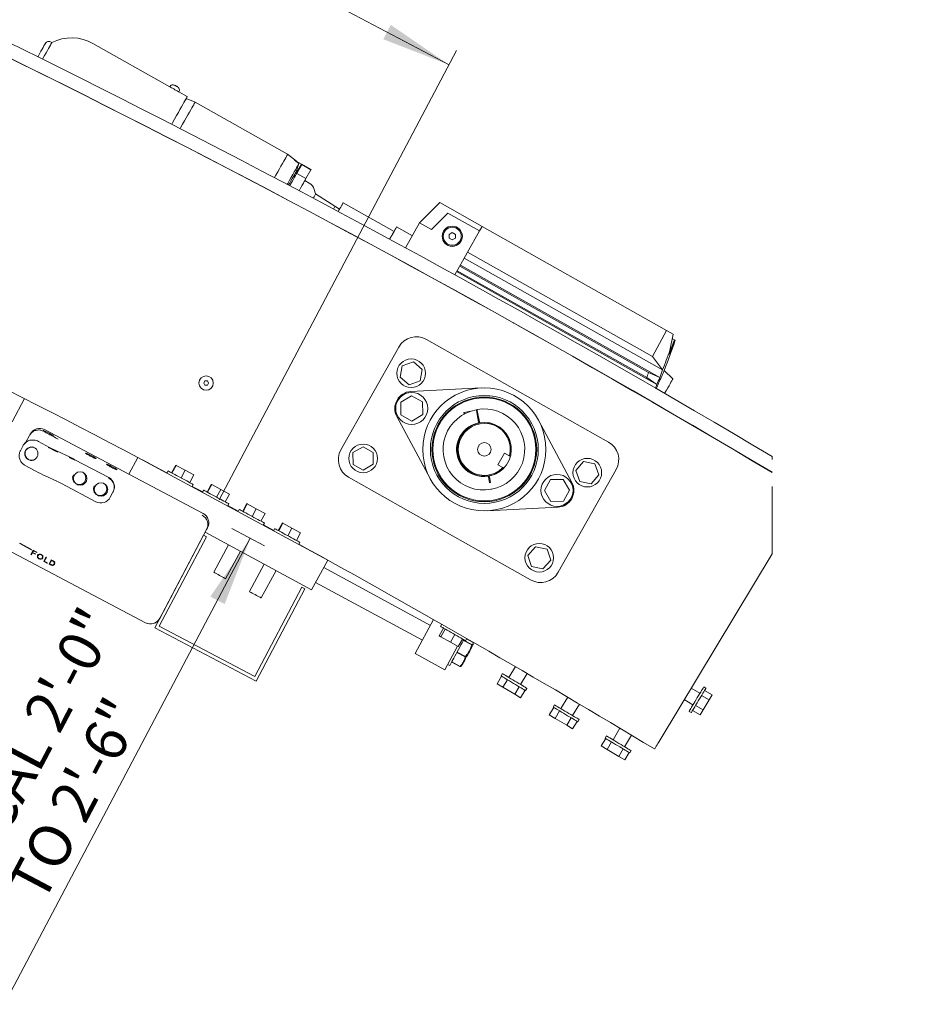
# Model space of a CAD drawing. Units: inches. Extents: x 0.5 to 33.5, y 0.5 to 21.5.
# Drawn here: x 21.3 to 24.7, y 4.5 to 8.2 of the extents above; entities that cross this region are included whole.
import ezdxf

# ---------------------------------------------------------------- set-up
doc = ezdxf.new("R2010")
doc.units = ezdxf.units.IN
doc.header["$MEASUREMENT"] = 0
doc.linetypes.add('PHANTOM', pattern=[0.5, 0.25, -0.05, 0.05, -0.05, 0.05, -0.05])
doc.layers.add('DIMENSIONS', color=7, linetype='Continuous', lineweight=15)
doc.styles.add('SLDTEXTSTYLE0', font='TXT', dxfattribs={"width": 0.605})
doc.dimstyles.new('SLDDIMSTYLE4', dxfattribs={"dimtxt": 0.15625, "dimasz": 0.26, "dimexe": 0, "dimexo": 0.0625, "dimgap": 0.039062, "dimtad": 2, "dimlfac": 10, "dimrnd": 1e-09, "dimzin": 12, "dimdsep": 46, "dimlunit": 5, "dimtxsty": 'SLDTEXTSTYLE0', "dimsah": 1, "dimcen": 0.09, "dimadec": 0, "dimazin": 3, "dimtfac": 1, "dimtofl": 0, "dimtmove": 0, "dimatfit": 3, "dimfxl": 0, "dimfrac": 2, "dimtolj": 1, "dimtzin": 12, "dimarcsym": 0})

# ---------------------------------------------------------------- blocks, each defined once
blk = doc.blocks.new('_D_10')
at = {"layer": 'DIMENSIONS'}
for p, q in [((18.7122, 8.0194), (19.6535, 9.8013)), ((22.8983, 8.0194), (19.6255, 9.7482)), ((22.0462, 6.4062), (22.9264, 8.0724))]:
    blk.add_line(p, q, dxfattribs=at)
for points in [[(19.6255, 9.7482), (19.8413, 9.6003), (19.8694, 9.6533)], [(22.8983, 8.0194), (22.6825, 8.1673), (22.6544, 8.1143)]]:
    blk.add_solid(points, dxfattribs=at)
at = {"layer": 'DIMENSIONS', "char_height": 0.15625, "attachment_point": 1, "rotation": 332.1554, "style": 'SLDTEXTSTYLE0'}
for s, insert in [('TYPICAL STACKING', (20.5749, 9.7457)), ('UP 8% OF SPAN', (20.6177, 9.4519))]:
    blk.add_mtext(s, dxfattribs=dict(at, insert=insert))
blk = doc.blocks.new('_D_11')
at = {"layer": 'DIMENSIONS'}
for p, q in [((22.0927, 6.2993), (22.2141, 6.2352)), ((21.0692, 4.1962), (22.1611, 6.2632)), ((20.3479, 4.5772), (21.1222, 4.1682))]:
    blk.add_line(p, q, dxfattribs=at)
for points in [[(22.1611, 6.2632), (22.0131, 6.0473), (22.0661, 6.0193)], [(21.0692, 4.1962), (21.2172, 4.4121), (21.1641, 4.4401)]]:
    blk.add_solid(points, dxfattribs=at)
at = {"layer": 'DIMENSIONS', "char_height": 0.15625, "attachment_point": 1, "rotation": 62.1554, "style": 'SLDTEXTSTYLE0'}
for s, insert in [('TYPICAL 2\'-0"', (20.9096, 4.8388)), ('TO 2\'-6"', (21.2537, 4.9767))]:
    blk.add_mtext(s, dxfattribs=dict(at, insert=insert))

msp = doc.modelspace()

# ---------------------------------------------------------------- linework, layer by layer
at = {"color": 7, "linetype": 'Continuous', "lineweight": 15}
for p, q in [((21.42522, 8.1017), (21.42052, 8.10435)), ((21.86325, 7.9376), (21.57781, 8.09868)), ((21.86603, 7.94215), (21.86325, 7.9376)), ((21.88391, 7.94229), (21.88395, 7.94236)), ((21.8892, 7.9394), (21.88915, 7.93933)), ((21.89582, 7.91922), (21.89828, 7.92395)), ((21.92754, 7.90132), (21.89582, 7.91922)), ((21.92509, 7.89194), (21.92276, 7.89285)), ((21.92509, 7.89194), (21.92293, 7.89316)), ((21.95669, 7.88089), (21.92339, 7.89397)), ((22.29957, 7.6874), (21.95669, 7.88089)), ((22.33308, 7.66174), (22.29957, 7.6874)), ((22.32536, 7.66606), (22.34178, 7.65348)), ((22.35152, 7.6513), (22.32536, 7.66606)), ((22.33094, 7.62283), (22.34178, 7.65348)), ((22.35152, 7.6513), (22.33437, 7.6209)), ((22.35192, 7.6496), (22.3354, 7.62032)), ((22.38621, 7.63025), (22.35192, 7.6496)), ((22.38684, 7.63137), (22.35255, 7.65072)), ((22.33094, 7.62283), (22.33437, 7.6209)), ((22.36774, 7.59752), (22.33345, 7.61687)), ((22.33611, 7.62157), (22.33508, 7.62215)), ((22.38621, 7.63025), (22.36774, 7.59752)), ((22.37993, 7.58102), (22.36362, 7.59022)), ((22.40325, 7.54028), (22.39851, 7.55729)), ((22.49209, 7.48382), (22.40325, 7.54028)), ((22.49201, 7.48369), (22.47487, 7.49337)), ((22.69421, 7.40141), (22.50563, 7.50783)), ((22.78902, 7.43323), (22.86357, 7.50926)), ((23.02129, 7.42026), (22.86357, 7.50926)), ((22.89388, 7.46956), (22.8336, 7.40808)), ((23.01162, 7.40311), (22.89388, 7.46956)), ((22.44535, 7.44106), (22.44516, 7.44071)), ((22.76217, 7.38566), (22.70389, 7.41855)), ((22.73683, 7.34073), (22.78902, 7.43323)), ((22.8336, 7.40808), (22.78902, 7.43323)), ((23.01162, 7.40311), (23.02129, 7.42026)), ((23.02129, 7.42026), (23.70487, 7.0345)), ((22.89827, 7.39023), (22.91002, 7.39716)), ((22.89841, 7.37659), (22.89827, 7.39023)), ((22.91029, 7.36989), (22.89841, 7.37659)), ((22.91002, 7.39716), (22.92189, 7.39046)), ((22.92203, 7.37682), (22.91029, 7.36989)), ((22.91987, 7.24053), (23.01162, 7.40311)), ((22.92189, 7.39046), (22.92203, 7.37682)), ((22.65322, 7.32877), (22.65342, 7.32912)), ((23.65221, 6.93765), (22.96712, 7.32425)), ((22.71205, 7.29683), (22.71225, 7.29718)), ((22.93818, 7.27297), (23.6384, 6.87783)), ((22.94019, 7.27653), (23.67946, 6.85935)), ((23.6904, 6.88762), (22.95493, 7.30266)), ((23.66912, 6.8332), (22.9265, 7.25227)), ((22.9285, 7.25583), (23.63113, 6.85933)), ((22.8951, 7.19664), (22.8953, 7.19699)), ((23.13773, 7.06191), (23.13914, 7.06158)), ((23.72904, 7.02087), (23.70487, 7.0345)), ((23.71732, 6.96014), (23.72904, 7.02087)), ((22.81455, 7.00123), (23.4895, 6.62035)), ((23.73397, 7), (23.72589, 7.00456)), ((23.73467, 6.99961), (23.73624, 6.99872)), ((23.73659, 6.99852), (23.73711, 6.99823)), ((22.49736, 6.59175), (22.71238, 6.97277)), ((23.71512, 6.94735), (23.71326, 6.9484)), ((23.71743, 6.94605), (23.71602, 6.94684)), ((23.71835, 6.94553), (23.71788, 6.94579)), ((22.72504, 6.90357), (22.717, 6.86102)), ((22.7659, 6.91789), (22.72504, 6.90357)), ((22.79873, 6.88965), (22.7659, 6.91789)), ((23.37338, 6.92939), (23.37439, 6.92836)), ((23.65221, 6.93765), (23.6904, 6.88763)), ((22.79069, 6.8471), (22.79873, 6.88965)), ((23.67946, 6.85935), (23.6384, 6.87783)), ((23.6904, 6.88762), (23.6904, 6.88763)), ((23.72803, 6.85418), (23.69601, 6.88557)), ((21.99302, 6.84685), (21.98851, 6.83904)), ((21.98851, 6.83904), (21.99302, 6.83123)), ((22.00205, 6.84685), (21.99302, 6.84685)), ((21.99302, 6.83123), (22.00205, 6.83123)), ((22.00655, 6.83904), (22.00205, 6.84685)), ((22.00205, 6.83123), (22.00655, 6.83904)), ((22.717, 6.86102), (22.74983, 6.83279)), ((22.74983, 6.83279), (22.79069, 6.8471)), ((23.63113, 6.85933), (23.66912, 6.8332)), ((23.66912, 6.8332), (23.66912, 6.8332)), ((23.67946, 6.85935), (23.67946, 6.85935)), ((22.75653, 6.80753), (23.0175, 6.82089)), ((21.3237, 6.78161), (21.27866, 6.6947)), ((22.75927, 6.79202), (22.71887, 6.76816)), ((22.71887, 6.76816), (22.71934, 6.72126)), ((22.80012, 6.76896), (22.75927, 6.79202)), ((22.80058, 6.72206), (22.80012, 6.76896)), ((22.71934, 6.72126), (22.76019, 6.6982)), ((22.76019, 6.6982), (22.80058, 6.72206)), ((22.95447, 6.73033), (22.95366, 6.72917)), ((22.95366, 6.72917), (22.95455, 6.7243)), ((22.97836, 6.73469), (22.95447, 6.73033)), ((22.99994, 6.73671), (23.00767, 6.69429)), ((23.00395, 6.73141), (23.001, 6.73087)), ((23.01062, 6.69483), (23.00289, 6.73725)), ((22.82811, 6.48528), (22.70464, 6.71558)), ((23.01124, 6.69144), (23.00368, 6.68976)), ((23.0066, 6.70013), (23.00955, 6.70067)), ((23.00828, 6.69091), (23.00767, 6.69429)), ((23.0112, 6.69162), (23.00826, 6.69103)), ((23.01124, 6.69144), (23.01062, 6.69483)), ((23.23022, 6.70085), (23.35368, 6.47055)), ((21.34516, 6.64989), (21.34247, 6.64481)), ((21.39793, 6.66629), (21.98655, 6.35536)), ((21.40862, 6.65257), (21.4072, 6.65335)), ((21.34247, 6.64481), (21.32909, 6.61948)), ((21.35967, 6.6274), (21.35524, 6.62769)), ((21.35645, 6.62759), (21.35524, 6.62769)), ((21.41646, 6.60024), (21.37547, 6.62279)), ((21.31857, 6.60696), (21.30871, 6.58828)), ((21.35296, 6.60143), (21.35165, 6.60152)), ((21.47979, 6.57035), (21.43738, 6.58966)), ((22.57928, 6.60294), (22.542, 6.58092)), ((22.542, 6.58092), (22.54242, 6.53762)), ((22.61699, 6.58166), (22.57928, 6.60294)), ((22.61742, 6.53836), (22.61699, 6.58166)), ((23.10401, 6.57953), (23.07944, 6.53599)), ((23.12356, 6.56839), (23.10396, 6.57945)), ((23.12262, 6.56903), (23.10401, 6.57953)), ((21.3485, 6.55262), (21.3498, 6.55254)), ((21.63624, 6.48877), (21.51113, 6.55485)), ((21.71105, 6.50089), (21.74469, 6.56305)), ((22.44823, 6.18222), (21.74469, 6.56305)), ((22.54242, 6.53762), (22.58014, 6.51634)), ((22.58014, 6.51634), (22.61742, 6.53836)), ((23.39687, 6.54766), (23.36852, 6.51493)), ((23.43939, 6.53947), (23.39687, 6.54766)), ((23.45356, 6.49856), (23.43939, 6.53947)), ((21.32434, 6.53504), (21.36533, 6.51249)), ((21.36533, 6.51249), (21.3655, 6.51244)), ((21.84955, 6.50731), (21.84913, 6.50652)), ((21.85634, 6.51328), (21.85187, 6.50503)), ((21.8848, 6.53459), (21.86943, 6.50619)), ((21.88614, 6.53387), (21.87077, 6.50546)), ((21.8848, 6.53459), (21.88614, 6.53387)), ((21.88614, 6.53387), (21.91977, 6.51567)), ((21.91977, 6.51567), (21.9044, 6.48726)), ((21.91977, 6.51567), (21.95206, 6.49819)), ((23.09805, 6.52548), (23.07944, 6.53599)), ((23.51796, 6.51817), (23.30295, 6.13715)), ((23.36852, 6.51493), (23.38269, 6.47401)), ((21.40115, 6.49438), (21.40064, 6.49467)), ((21.40115, 6.49438), (21.44356, 6.47507)), ((21.46372, 6.4651), (21.58882, 6.39901)), ((21.54855, 6.47591), (21.54881, 6.47639)), ((21.95206, 6.49819), (21.93668, 6.46978)), ((23.20077, 6.10869), (22.52582, 6.48958)), ((23.04414, 6.49415), (23.04476, 6.49076)), ((23.04416, 6.49402), (23.04712, 6.49451)), ((23.04476, 6.49076), (23.04862, 6.46955)), ((23.05157, 6.47009), (23.04771, 6.4913)), ((23.04862, 6.46955), (23.05157, 6.47009)), ((23.27483, 6.48146), (23.25169, 6.44066)), ((23.32174, 6.48182), (23.27483, 6.48146)), ((23.34551, 6.44138), (23.32174, 6.48182)), ((23.38269, 6.47401), (23.42521, 6.46583)), ((23.42521, 6.46583), (23.45356, 6.49856)), ((21.62592, 6.43504), (21.62618, 6.43552)), ((21.65188, 6.43402), (21.64201, 6.41535)), ((21.65272, 6.4356), (21.65188, 6.43402)), ((21.94531, 6.45445), (21.94978, 6.4627)), ((21.94607, 6.45585), (21.98463, 6.43519)), ((21.98825, 6.44187), (21.98379, 6.43362)), ((22.01672, 6.46319), (22.00134, 6.43478)), ((22.01806, 6.46246), (22.00268, 6.43406)), ((22.01672, 6.46319), (22.01806, 6.46246)), ((22.01806, 6.46246), (22.05168, 6.44426)), ((22.05168, 6.44426), (22.03631, 6.41586)), ((22.05168, 6.44426), (22.08397, 6.42678)), ((23.05605, 6.44549), (23.0531, 6.44496)), ((23.25169, 6.44066), (23.27546, 6.40021)), ((23.32236, 6.40058), (23.34551, 6.44138)), ((22.08397, 6.42678), (22.0686, 6.39838)), ((22.07723, 6.38305), (22.08169, 6.39129)), ((22.14863, 6.39178), (22.13325, 6.36338)), ((22.14997, 6.39106), (22.13459, 6.36265)), ((22.14863, 6.39178), (22.14997, 6.39106)), ((22.14997, 6.39106), (22.1836, 6.37285)), ((23.27546, 6.40021), (23.32236, 6.40058)), ((22.07819, 6.38483), (22.11668, 6.36402)), ((22.12016, 6.37046), (22.1157, 6.36222)), ((22.1836, 6.37285), (22.16822, 6.34445)), ((22.1836, 6.37285), (22.21589, 6.35538)), ((22.21589, 6.35538), (22.20051, 6.32697)), ((23.30179, 6.3786), (23.04083, 6.36524)), ((22.20914, 6.31164), (22.2136, 6.31988)), ((22.28054, 6.32038), (22.26517, 6.29197)), ((22.28188, 6.31965), (22.26651, 6.29125)), ((22.28054, 6.32038), (22.28188, 6.31965)), ((22.28188, 6.31965), (22.31551, 6.30145)), ((21.82516, 5.96633), (21.99939, 6.29616)), ((22.38873, 6.07229), (21.994, 6.28596)), ((21.99939, 6.29616), (22.00275, 6.30253)), ((22.21004, 6.31331), (22.24845, 6.29235)), ((22.25208, 6.29906), (22.24761, 6.29081)), ((22.31551, 6.30145), (22.30013, 6.27304)), ((22.31551, 6.30145), (22.3478, 6.28397)), ((22.3478, 6.28397), (22.33242, 6.25556)), ((21.30685, 6.24489), (21.30619, 6.24365)), ((21.34946, 6.22238), (21.30685, 6.24489)), ((21.80694, 5.93185), (21.98794, 6.27448)), ((21.82384, 5.93706), (21.99899, 6.26865)), ((21.99899, 6.26865), (21.98794, 6.27448)), ((22.34105, 6.24023), (22.34551, 6.24848)), ((21.23777, 6.23251), (21.77246, 5.95007)), ((21.30619, 6.24365), (21.34881, 6.22114)), ((21.30632, 6.24389), (21.34893, 6.22138)), ((21.35609, 6.21888), (21.34788, 6.20333)), ((21.34881, 6.22114), (21.34946, 6.22238)), ((21.3494, 6.20252), (21.35329, 6.20987)), ((21.35342, 6.21011), (21.35329, 6.20987)), ((21.35329, 6.20987), (21.36458, 6.20391)), ((21.35342, 6.21011), (21.3647, 6.20415)), ((21.35397, 6.21122), (21.35691, 6.21677)), ((21.36528, 6.20524), (21.35397, 6.21122)), ((21.3702, 6.21142), (21.35609, 6.21888)), ((21.35703, 6.21702), (21.35691, 6.21677)), ((21.35691, 6.21677), (21.36951, 6.21012)), ((21.35703, 6.21702), (21.36964, 6.21036)), ((21.36951, 6.21012), (21.3702, 6.21142)), ((22.08093, 6.2389), (22.02589, 6.13722)), ((22.06986, 6.11342), (22.1249, 6.2151)), ((22.34436, 6.23977), (22.3438, 6.23875)), ((22.37678, 6.22089), (22.37721, 6.22168)), ((22.3938, 6.21253), (22.39212, 6.21259)), ((23.21911, 6.23209), (23.19044, 6.19963)), ((23.26155, 6.2235), (23.21911, 6.23209)), ((23.27532, 6.18245), (23.26155, 6.2235)), ((21.34788, 6.20333), (21.3494, 6.20252)), ((21.348, 6.20357), (21.34953, 6.20276)), ((21.36458, 6.20391), (21.36528, 6.20524)), ((21.37449, 6.19952), (21.37436, 6.19928)), ((21.37769, 6.18726), (21.37757, 6.18702)), ((21.37829, 6.18839), (21.37934, 6.18784)), ((21.3857, 6.20241), (21.38557, 6.20217)), ((21.38662, 6.20162), (21.38557, 6.20217)), ((21.38675, 6.20186), (21.3857, 6.20241)), ((21.38675, 6.20186), (21.38662, 6.20162)), ((21.38967, 6.19076), (21.3898, 6.191)), ((21.3898, 6.191), (21.38997, 6.19134)), ((21.39003, 6.19144), (21.39016, 6.19168)), ((21.40335, 6.19391), (21.39513, 6.17836)), ((21.39513, 6.17836), (21.40801, 6.17156)), ((21.39526, 6.1786), (21.40814, 6.1718)), ((21.39737, 6.17885), (21.40489, 6.1931)), ((21.4087, 6.17287), (21.39737, 6.17885)), ((21.40489, 6.1931), (21.40335, 6.19391)), ((21.40801, 6.17156), (21.4087, 6.17287)), ((21.42315, 6.18346), (21.41493, 6.1679)), ((21.42401, 6.18133), (21.41718, 6.16839)), ((21.43054, 6.17955), (21.42315, 6.18346)), ((21.42414, 6.18157), (21.42401, 6.18133)), ((21.42909, 6.17865), (21.42401, 6.18133)), ((21.42921, 6.17889), (21.42414, 6.18157)), ((21.42921, 6.17889), (21.42909, 6.17865)), ((21.43319, 6.17591), (21.42909, 6.17865)), ((21.43332, 6.17615), (21.42921, 6.17889)), ((21.43332, 6.17615), (21.43319, 6.17591)), ((22.38873, 6.07229), (22.44823, 6.18222)), ((23.19044, 6.19963), (23.20422, 6.15858)), ((23.24666, 6.14999), (23.27532, 6.18245)), ((23.68082, 5.51568), (24.09631, 6.20577)), ((21.41493, 6.1679), (21.42232, 6.164)), ((21.41506, 6.16815), (21.42245, 6.16424)), ((21.41718, 6.16839), (21.42225, 6.16571)), ((21.42245, 6.16424), (21.42232, 6.164)), ((21.42232, 6.164), (21.42712, 6.16215)), ((21.42245, 6.16424), (21.42725, 6.16239)), ((21.42725, 6.16239), (21.42712, 6.16215)), ((21.43319, 6.16758), (21.43332, 6.16782)), ((21.43383, 6.16871), (21.43395, 6.16895)), ((21.43533, 6.16741), (21.4352, 6.16717)), ((21.43533, 6.16741), (21.4355, 6.16771)), ((22.02923, 6.13541), (22.02589, 6.13722)), ((22.21284, 6.1675), (22.1578, 6.06581)), ((22.20177, 6.04201), (22.25681, 6.14369)), ((22.8291, 5.94051), (22.43336, 6.15473)), ((23.20422, 6.15858), (23.24666, 6.14999)), ((22.4036, 6.09977), (22.79934, 5.88555)), ((22.35267, 6.08182), (22.17752, 5.75023)), ((22.36373, 6.07598), (22.18274, 5.73334)), ((22.36373, 6.07598), (22.35267, 6.08182)), ((22.77227, 5.83554), (22.84072, 5.96199)), ((22.18274, 5.73334), (21.80694, 5.93185)), ((22.17752, 5.75023), (21.82384, 5.93706)), ((22.86188, 5.90198), (22.87793, 5.93001)), ((22.87174, 5.94431), (22.8671, 5.93621)), ((22.86831, 5.8983), (22.88436, 5.92633)), ((22.86831, 5.8983), (22.86188, 5.90198)), ((22.90359, 5.87811), (22.86831, 5.8983)), ((22.90359, 5.87811), (22.91964, 5.90614)), ((22.93245, 5.86159), (22.94849, 5.88963)), ((22.98222, 5.86799), (22.95161, 5.88456)), ((22.95212, 5.88552), (22.98274, 5.86895)), ((22.95932, 5.88343), (22.96396, 5.89154)), ((22.96317, 5.89015), (22.96396, 5.89154)), ((22.98718, 5.87715), (22.96317, 5.89016)), ((22.8822, 5.77604), (22.92944, 5.86331)), ((22.93245, 5.86159), (22.90359, 5.87811)), ((22.98794, 5.86963), (22.98816, 5.8732)), ((22.8822, 5.77604), (22.77227, 5.83554)), ((22.95804, 5.82333), (22.92743, 5.8399)), ((22.92822, 5.84136), (22.95883, 5.82479)), ((22.89291, 5.79582), (22.90115, 5.79135)), ((22.93883, 5.78783), (22.90822, 5.8044)), ((22.90849, 5.8049), (22.9391, 5.78833)), ((22.94267, 5.78918), (22.94554, 5.79131)), ((23.14428, 5.78737), (23.12011, 5.74694)), ((23.07666, 5.72398), (23.09323, 5.75171)), ((23.09597, 5.76137), (23.091, 5.75304)), ((23.09834, 5.71102), (23.11491, 5.73875)), ((23.16303, 5.72129), (23.18749, 5.76221)), ((23.09834, 5.71102), (23.07666, 5.72398)), ((23.14171, 5.6851), (23.09834, 5.71102)), ((23.14171, 5.6851), (23.15828, 5.71283)), ((23.16339, 5.67214), (23.17996, 5.69987)), ((23.1822, 5.69853), (23.18717, 5.70686)), ((23.8286, 5.68842), (23.79647, 5.70776)), ((23.85114, 5.70768), (23.84311, 5.71252)), ((23.87374, 5.6826), (23.84607, 5.69927)), ((23.16339, 5.67214), (23.14171, 5.6851)), ((23.33849, 5.67373), (23.31324, 5.6315)), ((23.77068, 5.66493), (23.80281, 5.64559)), ((23.86257, 5.66406), (23.8349, 5.68072)), ((23.86257, 5.66406), (23.84024, 5.62696)), ((23.87374, 5.6826), (23.86257, 5.66406)), ((23.26979, 5.60854), (23.28636, 5.63627)), ((23.2891, 5.64593), (23.28413, 5.63761)), ((23.35616, 5.60585), (23.38155, 5.64833)), ((23.82907, 5.60841), (23.8014, 5.62507)), ((23.84024, 5.62696), (23.81257, 5.64362)), ((23.84024, 5.62696), (23.82907, 5.60841)), ((23.29147, 5.59558), (23.26979, 5.60854)), ((23.29147, 5.59558), (23.30804, 5.62331)), ((23.33484, 5.56967), (23.29147, 5.59558)), ((23.33484, 5.56967), (23.35141, 5.59739)), ((23.37533, 5.58309), (23.3803, 5.59142)), ((23.7883, 5.62149), (23.79633, 5.61666)), ((23.35652, 5.55671), (23.33484, 5.56967)), ((23.35652, 5.55671), (23.37309, 5.58443)), ((23.53202, 5.55898), (23.50637, 5.51607)), ((23.46292, 5.49311), (23.47949, 5.52083)), ((23.48223, 5.5305), (23.47726, 5.52217)), ((23.54929, 5.49041), (23.57494, 5.53332)), ((23.4846, 5.48015), (23.46292, 5.49311)), ((23.4846, 5.48015), (23.50117, 5.50787)), ((23.52797, 5.45423), (23.4846, 5.48015)), ((23.52797, 5.45423), (23.54454, 5.48195)), ((23.54965, 5.44127), (23.52797, 5.45423)), ((23.54965, 5.44127), (23.56622, 5.469)), ((23.56846, 5.46766), (23.57343, 5.47598))]:
    msp.add_line(p, q, dxfattribs=at)
at = {"color": 7, "linetype": 'PHANTOM', "lineweight": 0}
msp.add_line((24.09631, 6.20577), (24.09631, 6.56624), dxfattribs=at)
at = {"color": 7, "linetype": 'Continuous', "lineweight": 15, "flags": 128}
for points in [[(21.42052, 8.10435), (21.41805, 8.10544), (21.41541, 8.10602), (21.41271, 8.10609), (21.41005, 8.10562), (21.40753, 8.10464), (21.40525, 8.10319), (21.4033, 8.10133), (21.40175, 8.09912), (21.4014, 8.09849), (21.40034, 8.09663), (21.3986, 8.09354), (21.39617, 8.08924), (21.39308, 8.08375), (21.38934, 8.07712), (21.38498, 8.06939), (21.38002, 8.06061), (21.3745, 8.05083), (21.37341, 8.0489)], [(21.42522, 8.1017), (21.42487, 8.10108), (21.42383, 8.09925), (21.42211, 8.0962), (21.41972, 8.09195), (21.41666, 8.08654), (21.41297, 8.08), (21.40866, 8.07235), (21.40375, 8.06366), (21.39828, 8.05397), (21.39228, 8.04334), (21.39061, 8.04038)], [(21.86325, 7.9376), (21.86391, 7.93723), (21.86583, 7.93614), (21.86887, 7.93443), (21.87277, 7.93223), (21.87722, 7.92972), (21.88185, 7.9271), (21.8863, 7.92459), (21.8902, 7.92239), (21.89323, 7.92068), (21.89516, 7.91959), (21.89582, 7.91922)], [(21.89402, 7.93539), (21.894, 7.93541), (21.89398, 7.93543), (21.89396, 7.93544), (21.89394, 7.93546), (21.89392, 7.93547), (21.8939, 7.93549), (21.89388, 7.9355), (21.89386, 7.93551), (21.89386, 7.93551), (21.89386, 7.93551), (21.89385, 7.93552), (21.89384, 7.93552)], [(21.92754, 7.90132), (21.92719, 7.90071), (21.92616, 7.89888), (21.92445, 7.89585), (21.92207, 7.89163), (21.91902, 7.88623), (21.91532, 7.87968), (21.911, 7.87201), (21.90606, 7.86326), (21.90053, 7.85346), (21.89443, 7.84266), (21.8878, 7.83091), (21.88067, 7.81826), (21.87306, 7.80478), (21.86968, 7.7988)], [(21.95669, 7.88089), (21.95635, 7.88029), (21.95533, 7.87848), (21.95364, 7.87548), (21.95129, 7.87131), (21.94827, 7.86597), (21.94462, 7.85949), (21.94034, 7.85191), (21.93546, 7.84325), (21.92999, 7.83357), (21.92396, 7.82289), (21.91741, 7.81127), (21.91035, 7.79877), (21.90283, 7.78544), (21.90123, 7.78261)], [(22.29957, 7.6874), (22.29947, 7.68722), (22.29875, 7.68595), (22.29734, 7.68346), (22.29525, 7.67976), (22.29249, 7.67486), (22.28907, 7.6688), (22.28501, 7.6616), (22.28032, 7.65329), (22.27503, 7.64391), (22.26916, 7.63351), (22.26274, 7.62213), (22.25579, 7.60983), (22.25073, 7.60086)], [(22.34178, 7.65348), (22.3405, 7.6512), (22.33853, 7.64771), (22.33588, 7.64302), (22.33257, 7.63716), (22.32861, 7.63014), (22.32403, 7.62201), (22.31883, 7.6128), (22.31305, 7.60256), (22.30672, 7.59134), (22.29986, 7.57918), (22.29802, 7.57593)], [(22.35255, 7.65072), (22.35251, 7.65065), (22.3524, 7.65044), (22.3522, 7.65009), (22.35192, 7.6496)], [(22.33094, 7.62283), (22.32955, 7.62036), (22.32743, 7.61661), (22.32459, 7.61158), (22.32105, 7.6053), (22.31683, 7.59783), (22.31195, 7.58918), (22.30645, 7.57943), (22.30299, 7.5733)], [(22.3354, 7.62032), (22.334, 7.61785), (22.33188, 7.61409), (22.32904, 7.60906), (22.3255, 7.60279), (22.32128, 7.59531), (22.31641, 7.58667), (22.3109, 7.57691), (22.30752, 7.57091)], [(22.36774, 7.59752), (22.36635, 7.59507), (22.36426, 7.59135), (22.36146, 7.58639), (22.35797, 7.58021), (22.35382, 7.57285), (22.34902, 7.56435), (22.34361, 7.55475), (22.34233, 7.55249)], [(22.40325, 7.54028), (22.40289, 7.53964), (22.40181, 7.53774), (22.40002, 7.53457), (22.39753, 7.53016), (22.39451, 7.52481)], [(22.50149, 7.50048), (22.5006, 7.49891), (22.49894, 7.49596), (22.49654, 7.49171), (22.49345, 7.48625), (22.48976, 7.4797), (22.4873, 7.47534)], [(22.50149, 7.50048), (22.5033, 7.50369), (22.50459, 7.50599), (22.50537, 7.50737), (22.50563, 7.50783)], [(22.70389, 7.41855), (22.7035, 7.41787), (22.70235, 7.41583), (22.70044, 7.41245), (22.69777, 7.40772), (22.69436, 7.40166), (22.69019, 7.39428)], [(22.678, 7.37267), (22.68017, 7.37653), (22.68354, 7.38249)], [(22.68354, 7.38249), (22.68485, 7.38481), (22.68603, 7.3869), (22.68707, 7.38875), (22.68797, 7.39034), (22.68872, 7.39167), (22.68932, 7.39274), (22.68977, 7.39354), (22.69007, 7.39406)], [(23.70487, 7.0345), (23.67888, 6.98589), (23.65221, 6.93765)], [(23.73467, 6.99961), (23.73459, 6.99965), (23.73451, 6.9997), (23.73442, 6.99975), (23.73433, 6.9998), (23.73425, 6.99985), (23.73416, 6.9999), (23.73407, 6.99995), (23.73397, 7)], [(23.73659, 6.99852), (23.73655, 6.99855), (23.73651, 6.99857), (23.73647, 6.99859), (23.73643, 6.99862), (23.73638, 6.99864), (23.73634, 6.99867), (23.73629, 6.99869), (23.73624, 6.99872)], [(23.69783, 6.80067), (23.69903, 6.80279), (23.70453, 6.81254), (23.70954, 6.82142), (23.71401, 6.82934), (23.71792, 6.83626), (23.72121, 6.8421), (23.72388, 6.84683), (23.7259, 6.85041), (23.72726, 6.85282), (23.72794, 6.85402), (23.72803, 6.85418)], [(22.99932, 6.7401), (22.99933, 6.74003), (22.99937, 6.73984), (22.99942, 6.73953), (22.9995, 6.73911), (22.99959, 6.73859), (22.9997, 6.73801), (22.99982, 6.73737), (22.99994, 6.73671)], [(23.00289, 6.73725), (23.00277, 6.73791), (23.00265, 6.73855), (23.00255, 6.73913), (23.00245, 6.73964), (23.00237, 6.74006), (23.00232, 6.74038), (23.00228, 6.74057), (23.00227, 6.74063)], [(21.39591, 6.66248), (21.39906, 6.66126), (21.40306, 6.65949), (21.40766, 6.65728), (21.41257, 6.65478), (21.41746, 6.65214), (21.42201, 6.64955), (21.42593, 6.64716), (21.42898, 6.64514), (21.43094, 6.64361), (21.43169, 6.64267), (21.43118, 6.64239), (21.42946, 6.64278), (21.42662, 6.64382), (21.42285, 6.64543), (21.4184, 6.64752), (21.41355, 6.64995), (21.40862, 6.65257)], [(21.33133, 6.59387), (21.32792, 6.58894), (21.32576, 6.58333), (21.32498, 6.57735), (21.32561, 6.57136), (21.32763, 6.56571), (21.33092, 6.56072), (21.33528, 6.55668), (21.34047, 6.55383), (21.34617, 6.55233), (21.35207, 6.55227), (21.35781, 6.55365), (21.36306, 6.5564), (21.36752, 6.56036), (21.37093, 6.56528), (21.37309, 6.5709), (21.37387, 6.57687), (21.37323, 6.58286), (21.37121, 6.58852), (21.36793, 6.59351), (21.36356, 6.59755), (21.35838, 6.6004), (21.35268, 6.6019), (21.34678, 6.60196), (21.34104, 6.60057), (21.33579, 6.59782), (21.33133, 6.59387)], [(21.35234, 6.60194), (21.34939, 6.60179), (21.34737, 6.60147)], [(21.35972, 6.59998), (21.35741, 6.60071), (21.35296, 6.60143)], [(21.56447, 6.56984), (21.56002, 6.57239), (21.5562, 6.57473), (21.55324, 6.5767), (21.55135, 6.57819), (21.55064, 6.5791), (21.55115, 6.57937), (21.55286, 6.57899), (21.55564, 6.57797), (21.55934, 6.57639), (21.5637, 6.57435), (21.56847, 6.57196), (21.57334, 6.56939), (21.57799, 6.5668), (21.58215, 6.56434), (21.58554, 6.56218), (21.58794, 6.56045), (21.58922, 6.55926), (21.58928, 6.55869), (21.58813, 6.55876), (21.58583, 6.55949), (21.58254, 6.56081), (21.57846, 6.56265), (21.57384, 6.56489)], [(21.3485, 6.55262), (21.34405, 6.55334), (21.33868, 6.55549)], [(21.34619, 6.55265), (21.34878, 6.55216), (21.34912, 6.55212)], [(21.64184, 6.52897), (21.63739, 6.53152), (21.63357, 6.53386), (21.63061, 6.53583), (21.62872, 6.53732), (21.62801, 6.53823), (21.62852, 6.5385), (21.63022, 6.53812), (21.63301, 6.5371), (21.63671, 6.53552), (21.64107, 6.53348), (21.64584, 6.53109), (21.65071, 6.52852), (21.65536, 6.52593), (21.65952, 6.52347), (21.6629, 6.52131), (21.66531, 6.51958), (21.66659, 6.51839), (21.66665, 6.51782), (21.6655, 6.51789), (21.6632, 6.51862), (21.65991, 6.51994), (21.65583, 6.52178), (21.65121, 6.52402)], [(21.76152, 6.55394), (21.82606, 6.51978), (21.85231, 6.50584)], [(21.90306, 6.48799), (21.89537, 6.49215), (21.88789, 6.4962), (21.88082, 6.50002), (21.87436, 6.50352), (21.86868, 6.50659), (21.86394, 6.50916), (21.86027, 6.51115), (21.85777, 6.5125), (21.8565, 6.51319), (21.85634, 6.51328)], [(21.94978, 6.4627), (21.94962, 6.46278), (21.94835, 6.46347), (21.94584, 6.46483), (21.94217, 6.46681), (21.93743, 6.46938), (21.93175, 6.47245), (21.92529, 6.47595), (21.91823, 6.47977), (21.91074, 6.48382), (21.90306, 6.48799)], [(23.04771, 6.4913), (23.04759, 6.49196), (23.04747, 6.4926), (23.04736, 6.49318), (23.04727, 6.49369), (23.04719, 6.49411), (23.04714, 6.49443), (23.0471, 6.49462), (23.04709, 6.49468)], [(22.03497, 6.41658), (22.02728, 6.42074), (22.0198, 6.42479), (22.01273, 6.42862), (22.00627, 6.43211), (22.0006, 6.43519), (21.99586, 6.43775), (21.99218, 6.43974), (21.98968, 6.4411), (21.98841, 6.44178), (21.98825, 6.44187)], [(22.08169, 6.39129), (22.08153, 6.39138), (22.08026, 6.39206), (22.07775, 6.39342), (22.07408, 6.39541), (22.06934, 6.39797), (22.06366, 6.40105), (22.0572, 6.40454), (22.05014, 6.40837), (22.04266, 6.41242), (22.03497, 6.41658)], [(22.16688, 6.34517), (22.15919, 6.34934), (22.15171, 6.35339), (22.14465, 6.35721), (22.13819, 6.36071), (22.13251, 6.36378), (22.12777, 6.36635), (22.1241, 6.36833), (22.12159, 6.36969), (22.12032, 6.37038), (22.12016, 6.37046)], [(22.2136, 6.31988), (22.21344, 6.31997), (22.21217, 6.32066), (22.20967, 6.32201), (22.20599, 6.324), (22.20125, 6.32657), (22.19558, 6.32964), (22.18912, 6.33314), (22.18205, 6.33696), (22.17457, 6.34101), (22.16688, 6.34517)], [(22.2988, 6.27377), (22.29111, 6.27793), (22.28363, 6.28198), (22.27656, 6.2858), (22.2701, 6.2893), (22.26442, 6.29237), (22.25968, 6.29494), (22.25601, 6.29693), (22.25351, 6.29828), (22.25224, 6.29897), (22.25208, 6.29906)], [(22.34551, 6.24848), (22.34536, 6.24856), (22.34409, 6.24925), (22.34158, 6.25061), (22.33791, 6.2526), (22.33317, 6.25516), (22.32749, 6.25823), (22.32103, 6.26173), (22.31396, 6.26556), (22.30649, 6.2696), (22.2988, 6.27377)], [(22.06986, 6.11342), (22.06955, 6.11358), (22.06805, 6.11439), (22.06538, 6.11584), (22.06169, 6.11784), (22.0572, 6.12027), (22.05216, 6.123), (22.04687, 6.12586), (22.04165, 6.12869), (22.03678, 6.13132), (22.03256, 6.13361), (22.02923, 6.13541)], [(22.16114, 6.064), (22.1589, 6.06522), (22.15786, 6.06578), (22.1578, 6.06581)], [(22.20177, 6.04201), (22.20147, 6.04217), (22.19997, 6.04299), (22.19729, 6.04443), (22.1936, 6.04643), (22.18911, 6.04886), (22.18407, 6.05159), (22.17879, 6.05445), (22.17356, 6.05728), (22.16869, 6.05991), (22.16447, 6.0622), (22.16114, 6.064)], [(22.89831, 5.91834), (22.89133, 5.92234), (22.88495, 5.92599), (22.87934, 5.9292), (22.87465, 5.93189), (22.87102, 5.93397), (22.86853, 5.93539), (22.86726, 5.93611), (22.8671, 5.93621)], [(22.95932, 5.88343), (22.95917, 5.88352), (22.95793, 5.88423), (22.95547, 5.88564), (22.95185, 5.8877), (22.94719, 5.89037), (22.94159, 5.89358), (22.93522, 5.89722), (22.92826, 5.90121), (22.92088, 5.90543), (22.91329, 5.90977), (22.9057, 5.91412), (22.89831, 5.91834)], [(22.90115, 5.79135), (22.90148, 5.79197), (22.90248, 5.7938), (22.90411, 5.79681), (22.90634, 5.80093), (22.90913, 5.80608), (22.91241, 5.81215), (22.91612, 5.819), (22.92017, 5.82649), (22.92449, 5.83447), (22.92898, 5.84275), (22.93353, 5.85117), (22.93807, 5.85955), (22.94248, 5.8677), (22.94668, 5.87545), (22.95057, 5.88265), (22.95296, 5.88707)], [(22.94679, 5.7936), (22.94838, 5.79655), (22.95057, 5.80059), (22.95328, 5.80559), (22.95641, 5.81139), (22.95989, 5.8178), (22.96358, 5.82462), (22.96737, 5.83163), (22.97115, 5.8386), (22.97478, 5.84531), (22.97815, 5.85154), (22.98116, 5.8571), (22.9837, 5.8618), (22.9857, 5.86549), (22.98709, 5.86806), (22.98783, 5.86942), (22.98794, 5.86963)], [(22.94554, 5.79131), (22.94583, 5.79183), (22.94679, 5.7936)], [(23.091, 5.75304), (23.09121, 5.75291), (23.09256, 5.75211), (23.09511, 5.75058), (23.09879, 5.74838), (23.10351, 5.74556), (23.10912, 5.74221), (23.11549, 5.7384), (23.12243, 5.73425), (23.12976, 5.72988), (23.13727, 5.72538), (23.14477, 5.7209), (23.15204, 5.71656), (23.15889, 5.71246), (23.16513, 5.70873), (23.1706, 5.70546), (23.17514, 5.70275), (23.17862, 5.70067), (23.18096, 5.69927), (23.18209, 5.69859), (23.1822, 5.69853)], [(23.09597, 5.76137), (23.09619, 5.76124), (23.09754, 5.76043), (23.10009, 5.75891), (23.10377, 5.75671), (23.10848, 5.75389), (23.1141, 5.75053), (23.12047, 5.74673), (23.12741, 5.74258), (23.13473, 5.7382), (23.14225, 5.73371), (23.14974, 5.72923), (23.15702, 5.72488), (23.16387, 5.72079), (23.17011, 5.71706), (23.17558, 5.71379), (23.18011, 5.71108), (23.1836, 5.70899), (23.18594, 5.7076), (23.18707, 5.70692), (23.18717, 5.70686)], [(23.7883, 5.62149), (23.78832, 5.62152), (23.78885, 5.62241), (23.79012, 5.62451), (23.79208, 5.62777), (23.79469, 5.6321), (23.79787, 5.63738), (23.80154, 5.64348), (23.80559, 5.65021), (23.80992, 5.6574), (23.81441, 5.66485), (23.81893, 5.67237), (23.82337, 5.67973), (23.82759, 5.68675), (23.83149, 5.69323), (23.83496, 5.69899), (23.83791, 5.70389), (23.84025, 5.70777), (23.84192, 5.71055), (23.84288, 5.71213), (23.84311, 5.71252)], [(23.79633, 5.61666), (23.79635, 5.61669), (23.79688, 5.61757), (23.79815, 5.61967), (23.80011, 5.62293), (23.80272, 5.62726), (23.8059, 5.63255), (23.80957, 5.63864), (23.81362, 5.64537), (23.81795, 5.65256), (23.82244, 5.66002), (23.82696, 5.66753), (23.8314, 5.6749), (23.83562, 5.68191), (23.83952, 5.68839), (23.843, 5.69416), (23.84594, 5.69905), (23.84828, 5.70294), (23.84995, 5.70571), (23.85091, 5.7073), (23.85114, 5.70768)], [(23.28413, 5.63761), (23.28434, 5.63748), (23.28569, 5.63667), (23.28824, 5.63515), (23.29193, 5.63295), (23.29664, 5.63013), (23.30225, 5.62677), (23.30862, 5.62297), (23.31556, 5.61882), (23.32289, 5.61444), (23.3304, 5.60995), (23.3379, 5.60547), (23.34517, 5.60112), (23.35202, 5.59702), (23.35826, 5.59329), (23.36373, 5.59003), (23.36827, 5.58731), (23.37175, 5.58523), (23.37409, 5.58383), (23.37522, 5.58316), (23.37533, 5.58309)], [(23.2891, 5.64593), (23.28932, 5.6458), (23.29067, 5.645), (23.29322, 5.64347), (23.2969, 5.64127), (23.30161, 5.63845), (23.30723, 5.6351), (23.3136, 5.63129), (23.32054, 5.62714), (23.32787, 5.62276), (23.33538, 5.61827), (23.34287, 5.61379), (23.35015, 5.60945), (23.357, 5.60535), (23.36324, 5.60162), (23.36871, 5.59835), (23.37324, 5.59564), (23.37673, 5.59356), (23.37907, 5.59216), (23.3802, 5.59148), (23.3803, 5.59142)], [(23.47726, 5.52217), (23.47747, 5.52204), (23.47882, 5.52123), (23.48137, 5.51971), (23.48506, 5.51751), (23.48977, 5.51469), (23.49539, 5.51133), (23.50175, 5.50753), (23.50869, 5.50338), (23.51602, 5.499), (23.52353, 5.49451), (23.53103, 5.49003), (23.5383, 5.48568), (23.54515, 5.48159), (23.55139, 5.47786), (23.55686, 5.47459), (23.5614, 5.47188), (23.56488, 5.46979), (23.56722, 5.4684), (23.56835, 5.46772), (23.56846, 5.46766)], [(23.48223, 5.5305), (23.48245, 5.53037), (23.4838, 5.52956), (23.48635, 5.52804), (23.49003, 5.52583), (23.49474, 5.52302), (23.50036, 5.51966), (23.50673, 5.51586), (23.51367, 5.51171), (23.521, 5.50733), (23.52851, 5.50284), (23.536, 5.49836), (23.54328, 5.49401), (23.55013, 5.48991), (23.55637, 5.48618), (23.56184, 5.48292), (23.56637, 5.4802), (23.56986, 5.47812), (23.5722, 5.47672), (23.57333, 5.47605), (23.57343, 5.47598)], [(23.66052, 5.48195), (23.66091, 5.4826), (23.66206, 5.48452), (23.66394, 5.48764), (23.66646, 5.49183), (23.66954, 5.49694), (23.67305, 5.50277), (23.67686, 5.5091), (23.68082, 5.51568)]]:
    msp.add_lwpolyline(points, dxfattribs=at)
at = {"color": 7, "linetype": 'Continuous', "lineweight": 15}
for centre, radius in [((22.91015, 7.38352), 0.0374), ((22.91015, 7.38352), 0.03346), ((22.75786, 6.87534), 0.05312), ((21.99753, 6.83904), 0.0266), ((22.75973, 6.74511), 0.05938), ((23.02916, 6.59306), 0.22813), ((23.02916, 6.59306), 0.20013), ((23.02916, 6.59306), 0.19421), ((23.02916, 6.59306), 0.19121), ((22.57971, 6.55964), 0.05313), ((23.02916, 6.59306), 0.025), ((23.41104, 6.50674), 0.05312), ((21.53041, 6.48521), 0.02494), ((23.2986, 6.44102), 0.05937), ((21.60777, 6.44434), 0.02494), ((23.23288, 6.19104), 0.05312)]:
    msp.add_circle(centre, radius, dxfattribs=at)
for centre, radius, start, end in [((14.68617, -12.71078), 24.30985, 62.189669, 121.051202), ((3.67376, -27.69071), 39.83188, 59.154916, 67.039645), ((3.61278, -27.80863), 39.96504, 59.167093, 67.022433), ((3.62747, -27.78321), 39.98573, 59.209281, 66.859773), ((3.64869, -27.73773), 38.78135, 62.185294, 67.87026), ((21.49871, 7.95851), 0.16095, 60.56332, 117.16946), ((21.8714, 7.93886), 0.0063, 89.5854, 148.55202), ((21.87121, 7.91364), 0.03152, 77.51311, 89.57101), ((21.87788, 7.94376), 0.000666, 60.7218, 77.38326), ((21.8713, 7.91361), 0.03149, 68.91498, 77.4649), ((21.87828, 7.94445), 0.000125, 233.56816, 246.46856), ((21.87979, 7.92985), 0.01318, 71.63707, 80.69173), ((21.87745, 7.9234), 0.01996, 69.87802, 77.06518), ((21.8878, 7.93799), 0.00408, 124.14447, 139.4395), ((22.28849, 8.65342), 0.81917, 240.46884, 240.67944), ((21.88367, 7.9404), 0.00387, 341.27127, 357.36443), ((21.87623, 7.92394), 0.0201, 44.07651, 51.21418), ((21.88073, 7.92947), 0.01305, 40.3908, 49.53607), ((21.87114, 7.91373), 0.03147, 43.6625, 52.22005), ((21.8712, 7.91365), 0.03151, 31.55715, 43.61569), ((21.89269, 7.92685), 0.00629, 332.52319, 31.57041), ((21.64045, 8.05158), 0.85655, 330.53535, 330.62099), ((22.36058, 7.54673), 0.03937, 15.56171, 60.56489), ((31.16331, 2.58377), 9.97964, 150.530436, 150.588107), ((22.75282, 7.35857), 0.0721, 150.30721, 150.51266), ((22.77769, 6.93591), 0.075, 60.56374, 150.56341), ((20.01803, 8.29216), 3.93775, 339.07108, 340.81637), ((20.03463, 8.2955), 3.91962, 339.88242, 340.69989), ((20.01869, 8.28393), 3.93167, 340.11819, 340.93372), ((20.04534, 8.28728), 3.90936, 339.93531, 340.75504), ((20.05591, 8.27507), 3.89576, 340.0494, 340.8723), ((20.04119, 8.28448), 3.91334, 339.99211, 340.81115), ((23.7371, 6.99819), 0.0000463, 53.6136, 69.50054), ((20.02038, 8.29128), 3.92929, 339.07004, 340.19786), ((20.25194, 8.15181), 3.66455, 340.82872, 341.023), ((20.11996, 8.25174), 3.77718, 338.36842, 338.66991), ((19.88941, 8.342), 4.06974, 338.6347, 339.06157), ((19.50963, 8.49587), 4.47949, 338.03426, 338.21199), ((20.01448, 8.29359), 3.93563, 338.21847, 338.62774), ((22.75973, 6.74511), 0.0625, 92.93047, 208.19694), ((23.02621, 6.59253), 0.15, 100.32726, 280.32733), ((24.35292, 6.98271), 1.42104, 190.22992, 190.45673), ((23.02916, 6.59306), 0.15, 280.32729, 100.32729), ((23.02621, 6.59253), 0.1, 100.32656, 280.32729), ((23.02916, 6.59306), 0.10017, 104.52569, 276.12916), ((23.02916, 6.59306), 0.1, 108.0091, 267.3997), ((23.02916, 6.59307), 0.09997, 345.04536, 316.07964), ((23.02916, 6.59306), 0.0965, 345.5789, 315.54985), ((23.02916, 6.59306), 0.1, 280.32772, 100.32719), ((21.37974, 6.63171), 0.03907, 62.26282, 152.26664), ((21.46497, 6.76112), 0.12227, 235.11557, 241.80959), ((22.78594, 9.16344), 2.86382, 241.25334, 242.15628), ((21.34074, 6.60346), 0.02011, 126.05207, 152.25261), ((21.35724, 6.58971), 0.03777, 61.1395, 86.29982), ((23.45264, 6.55503), 0.075, 330.56368, 60.5632), ((21.35057, 6.57698), 0.02456, 87.47391, 241.03537), ((21.6737, 7.07426), 0.5412, 241.08547, 245.25552), ((21.57216, 6.8821), 0.322, 241.0843, 245.25614), ((22.56268, 6.55489), 0.075, 150.56368, 240.5632), ((21.35131, 6.57599), 0.0235, 266.31948, 283.71799), ((21.22457, 6.01495), 0.61124, 62.04239, 65.32007), ((21.32077, 6.19612), 0.40426, 62.0475, 65.31852), ((21.62706, 6.98599), 0.54099, 241.08578, 245.25768), ((21.52717, 6.48777), 0.02445, 332.26521, 58.68121), ((21.27536, 6.11033), 0.4017, 62.03515, 65.32674), ((21.52686, 6.48741), 0.02444, 152.23592, 242.29243), ((21.52695, 6.48738), 0.02446, 242.05486, 332.03717), ((21.53106, 6.4862), 0.02495, 241.65118, 330.80363), ((21.60453, 6.4469), 0.02445, 332.27217, 58.67424), ((21.61707, 6.45232), 0.03933, 332.26892, 62.25989), ((21.61794, 6.45396), 0.03932, 332.26106, 62.26804), ((23.02917, 6.59292), 0.09986, 268.04567, 280.33597), ((23.2986, 6.44102), 0.0625, 272.93117, 28.19447), ((21.60423, 6.44655), 0.02445, 152.25034, 242.28395), ((21.60432, 6.44651), 0.02446, 242.05434, 332.03952), ((21.60843, 6.44533), 0.02495, 241.65054, 330.80427), ((21.60728, 6.43378), 0.03932, 242.04437, 332.04733), ((21.96824, 6.32085), 0.03907, 332.04421, 62.04877), ((21.96493, 6.31428), 0.03893, 332.264, 62.26584), ((3.5976, -27.84089), 38.89643, 58.94882, 61.19072), ((21.38121, 6.19594), 0.00964, 153.62457, 247.79151), ((21.38134, 6.19618), 0.00964, 153.61628, 247.79979), ((21.38101, 6.19544), 0.00971, 56.93871, 150.42898), ((21.3813, 6.19563), 0.00784, 152.25255, 247.44367), ((21.38129, 6.19561), 0.00784, 56.87756, 152.04706), ((21.38142, 6.19585), 0.00784, 56.87481, 152.04981), ((21.38288, 6.19511), 0.00968, 236.72809, 330.43587), ((21.383, 6.19535), 0.00968, 236.72809, 330.43587), ((21.38311, 6.19424), 0.00743, 239.49028, 335.01358), ((21.38264, 6.19463), 0.00966, 333.60197, 67.69345), ((21.38346, 6.19489), 0.00743, 329.3084, 64.8007), ((21.38358, 6.19513), 0.00743, 332.28035, 64.80813), ((21.42735, 6.17066), 0.00945, 21.93866, 70.27326), ((21.42794, 6.17182), 0.00666, 325.31971, 37.87337), ((21.42806, 6.17206), 0.00666, 332.17451, 37.89906), ((21.42721, 6.17177), 0.00923, 330.07818, 15.16453), ((21.42759, 6.17244), 0.00859, 231.63299, 280.28715), ((21.42776, 6.17014), 0.00802, 265.47003, 338.2387), ((21.42789, 6.17038), 0.00802, 265.46575, 332.1216), ((21.42644, 6.17115), 0.00764, 290.54421, 335.9054), ((23.23763, 6.17401), 0.075, 240.56361, 330.56299), ((21.79052, 5.98505), 0.03937, 242.15349, 332.15764), ((21.79068, 5.98455), 0.039, 242.1541, 332.15653), ((22.88507, 5.9213), 0.11081, 331.24528, 331.80925), ((24.28805, 5.10317), 1.51246, 151.50309, 151.5659), ((22.87829, 5.82093), 0.069, 331.33519, 331.80671)]:
    msp.add_arc(centre, radius, start, end, dxfattribs=at)
for points, knots in [([(21.88263, 7.943), (21.88277, 7.94294), (21.88304, 7.94283), (21.88341, 7.94268), (21.88369, 7.94253), (21.88388, 7.94246), (21.88393, 7.94238), (21.88394, 7.94236)], [0, 0, 0, 0, 0.3096074, 0.5937282, 0.816494, 0.9544826, 1, 1, 1, 1]), ([(21.88552, 7.94137), (21.88552, 7.94139), (21.88552, 7.94148), (21.88532, 7.94159), (21.88509, 7.94176), (21.88473, 7.94195), (21.88447, 7.94207), (21.88432, 7.94214)], [0, 0, 0, 0, 0.0490412, 0.1811058, 0.3952049, 0.6697163, 1, 1, 1, 1]), ([(21.88754, 7.94023), (21.88756, 7.94024), (21.88763, 7.94029), (21.88783, 7.94018), (21.88809, 7.94007), (21.88844, 7.93986), (21.88868, 7.93969), (21.88882, 7.93961)], [0, 0, 0, 0, 0.0491524, 0.1818438, 0.3958523, 0.6689633, 1, 1, 1, 1]), ([(21.8892, 7.93939), (21.88922, 7.93939), (21.8893, 7.9394), (21.88946, 7.93927), (21.88971, 7.93913), (21.89003, 7.93889), (21.89027, 7.93871), (21.89041, 7.93861), (21.89042, 7.9386)], [0, 0, 0, 0, 0.0382989, 0.1694536, 0.3832796, 0.655225, 0.9599255, 1, 1, 1, 1]), ([(23.6665, 6.81804), (23.66789, 6.82123), (23.6695, 6.82491), (23.67392, 6.83502), (23.67939, 6.84756), (23.68584, 6.8623), (23.69179, 6.87594), (23.69326, 6.87929), (23.69634, 6.88637), (23.69599, 6.88556), (23.69599, 6.88555)], [0, 0, 0, 0, 0.14178245, 0.16351977, 0.44909805, 0.68706707, 0.85731507, 0.96455109, 0.99961219, 1, 1, 1, 1]), ([(21.34247, 6.64481), (21.34475, 6.6483), (21.34928, 6.65521), (21.35985, 6.66218), (21.37207, 6.66557), (21.38437, 6.66492), (21.39155, 6.66168), (21.39473, 6.66024)], [0, 0, 0, 0, 0.2050647, 0.4063741, 0.6113268, 0.8275029, 1, 1, 1, 1]), ([(21.39503, 6.66082), (21.39481, 6.66101), (21.39418, 6.66153), (21.39254, 6.66229), (21.39411, 6.66355), (21.39513, 6.66295), (21.39591, 6.66248)], [0, 0, 0, 0, 0.1674271, 0.4594803, 0.5801546, 1, 1, 1, 1]), ([(21.35646, 6.62745), (21.35565, 6.62757), (21.35255, 6.62801), (21.34709, 6.6275), (21.34037, 6.62593), (21.33403, 6.62309), (21.32828, 6.61918), (21.32331, 6.61429), (21.32024, 6.61002), (21.31885, 6.60747), (21.31857, 6.60696)], [0, 0, 0, 0, 0.0542268, 0.2047806, 0.3554147, 0.5063094, 0.6575708, 0.8092925, 0.9615258, 1, 1, 1, 1]), ([(21.30871, 6.58828), (21.30809, 6.58702), (21.30645, 6.58366), (21.30473, 6.57779), (21.30389, 6.57081), (21.30431, 6.56377), (21.30593, 6.55692), (21.30874, 6.55047), (21.31262, 6.54463), (21.31738, 6.53968), (21.32148, 6.53666), (21.32386, 6.53531), (21.32434, 6.53504)], [0, 0, 0, 0, 0.0685969, 0.1825333, 0.2967141, 0.4109605, 0.5251395, 0.6391328, 0.7528385, 0.866191, 0.9730398, 1, 1, 1, 1]), ([(21.57384, 6.56489), (21.57176, 6.56594), (21.56861, 6.56753), (21.56553, 6.56925), (21.56447, 6.56984)], [0, 0, 0, 0, 0.658306, 1, 1, 1, 1]), ([(23.12262, 6.56903), (23.12304, 6.56879), (23.12408, 6.56821), (23.12512, 6.56762), (23.12574, 6.56727)], [0, 0, 0, 0, 0.4025992, 1, 1, 1, 1]), ([(21.65121, 6.52402), (21.64913, 6.52507), (21.64598, 6.52666), (21.6429, 6.52838), (21.64184, 6.52897)], [0, 0, 0, 0, 0.6581501, 1, 1, 1, 1]), ([(23.10117, 6.52372), (23.10055, 6.52407), (23.09951, 6.52466), (23.09847, 6.52525), (23.09805, 6.52548)], [0, 0, 0, 0, 0.59728136, 1, 1, 1, 1]), ([(22.95883, 5.82479), (22.96087, 5.82714), (22.96662, 5.83378), (22.97459, 5.84614), (22.97963, 5.85867), (22.98171, 5.86614), (22.98222, 5.86799)], [0, 0, 0, 0, 0.1882155, 0.5309693, 0.8842186, 1, 1, 1, 1]), ([(22.98274, 5.86895), (22.98434, 5.86923), (22.98722, 5.86974), (22.98856, 5.87399), (22.98763, 5.87613), (22.98718, 5.87715)], [0, 0, 0, 0, 0.3940873, 0.7106997, 1, 1, 1, 1]), ([(22.9391, 5.78833), (22.94247, 5.79201), (22.94927, 5.79944), (22.95524, 5.81175), (22.95724, 5.82001), (22.95804, 5.82333)], [0, 0, 0, 0, 0.3690143, 0.7461643, 1, 1, 1, 1]), ([(22.94249, 5.78942), (22.94233, 5.78919), (22.94154, 5.78804), (22.94004, 5.78792), (22.93883, 5.78783)], [0, 0, 0, 0, 0.19688403, 1, 1, 1, 1])]:
    msp.add_open_spline(points, degree=3, knots=knots, dxfattribs=at)

# ---------------------------------------------------------------- dimensions: what is measured, and where the dimension line sits
at = {"layer": 'DIMENSIONS'}
for base, p1, p2, angle, text, picture, middle in [((19.62545, 9.74824), (21.99014, 6.30006), (18.65617, 7.91329), 332.15543, 'TYPICAL STACKING\\PUP 8% OF SPAN', '_D_10', (21.2619, 8.88381)), ((22.16105, 6.26318), (20.24182, 4.63322), (21.98655, 6.35536), 62.15543, 'TYPICAL 2\'-0"\\PTO 2\'-6"', '_D_11', (21.61512, 5.22968))]:
    dim = msp.add_linear_dim(base=base, p1=p1, p2=p2, angle=angle, text=text, dimstyle='SLDDIMSTYLE4', dxfattribs=at)
    dim.commit()
    dim.dimension.update_dxf_attribs({"geometry": picture, "text_midpoint": middle, "dimtype": 160})

doc.saveas('drawing.dxf')
